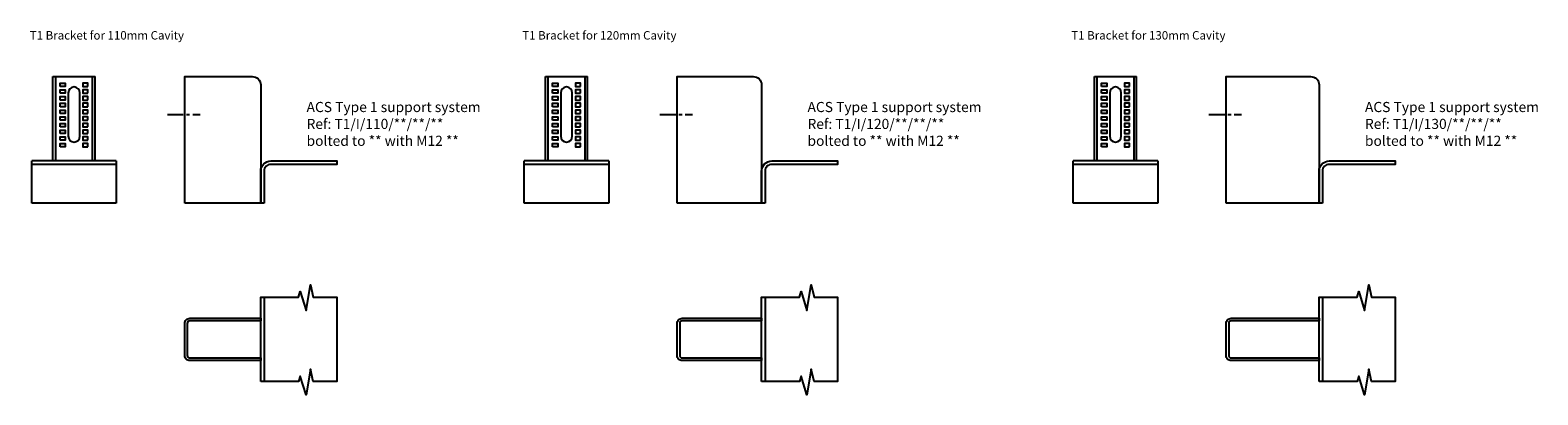
# Model space of a CAD drawing. Extents: x 9440 to 17022, y 1641 to 2498.
# Drawn here: x 13419 to 15204, y 1641 to 2073 of the extents above; entities that cross this region are included whole.
import ezdxf

# ---------------------------------------------------------------- set-up
doc = ezdxf.new("R2010")
doc.units = 0
doc.linetypes.add('CENTER', pattern=[2, 1.25, -0.25, 0.25, -0.25])
doc.linetypes.add('HIDDEN', pattern=[0.375, 0.25, -0.125])
doc.layers.get('0').update_dxf_attribs({"linetype": 'CONTINUOUS'})
for name, color, linetype in [('ACS_DIMENSION', 51, 'CONTINUOUS'), ('ACS_GRIDLINE', 226, 'CENTER'), ('ACS_HIDDEN_LINE', 1, 'HIDDEN'), ('ACS_STEEL', 4, 'CONTINUOUS'), ('ACS_TEXT', 91, 'CONTINUOUS')]:
    doc.layers.add(name, color=color, linetype=linetype)
doc.styles.add('ARIAL', font='arial.ttf')

# ---------------------------------------------------------------- blocks, each defined once
blk = doc.blocks.new('BRACKET_ELEVATION_2')
at = {"layer": 'ACS_STEEL', "linetype": 'CONTINUOUS'}
for p, q in [((-156, 50), (-156, 150)), ((-156, 150), (-106, 150)), ((-153, 150), (-153, 50)), ((-109, 50), (-109, 150)), ((-106, 50), (-106, 150)), ((-181, 0), (-181, 50)), ((-81, 50), (-181, 50)), ((-81, 46), (-181, 46)), ((-81, 50), (-81, 0)), ((-81, 0), (-181, 0))]:
    blk.add_line(p, q, dxfattribs=at)
for points in [[(-147.5, 138), (-147.5, 142), (-141.5, 142), (-141.5, 138)], [(-147.5, 130.1), (-147.5, 134.1), (-141.5, 134.1), (-141.5, 130.1)], [(-147.5, 122.2), (-147.5, 126.2), (-141.5, 126.2), (-141.5, 122.2)], [(-114.5, 138), (-114.5, 142), (-120.5, 142), (-120.5, 138)], [(-114.5, 130.1), (-114.5, 134.1), (-120.5, 134.1), (-120.5, 130.1)], [(-114.5, 122.2), (-114.5, 126.2), (-120.5, 126.2), (-120.5, 122.2)], [(-147.5, 114.3), (-147.5, 118.3), (-141.5, 118.3), (-141.5, 114.3)], [(-147.5, 106.3), (-147.5, 110.3), (-141.5, 110.3), (-141.5, 106.3)], [(-114.5, 114.3), (-114.5, 118.3), (-120.5, 118.3), (-120.5, 114.3)], [(-114.5, 106.3), (-114.5, 110.3), (-120.5, 110.3), (-120.5, 106.3)], [(-147.5, 98.4), (-147.5, 102.4), (-141.5, 102.4), (-141.5, 98.4)], [(-147.5, 90.5), (-147.5, 94.5), (-141.5, 94.5), (-141.5, 90.5)], [(-114.5, 98.4), (-114.5, 102.4), (-120.5, 102.4), (-120.5, 98.4)], [(-114.5, 90.5), (-114.5, 94.5), (-120.5, 94.5), (-120.5, 90.5)], [(-147.5, 82.6), (-147.5, 86.6), (-141.5, 86.6), (-141.5, 82.6)], [(-147.5, 74.7), (-147.5, 78.7), (-141.5, 78.7), (-141.5, 74.7)], [(-114.5, 82.6), (-114.5, 86.6), (-120.5, 86.6), (-120.5, 82.6)], [(-114.5, 74.7), (-114.5, 78.7), (-120.5, 78.7), (-120.5, 74.7)], [(-147.5, 66.8), (-147.5, 70.8), (-141.5, 70.8), (-141.5, 66.8)], [(-114.5, 66.8), (-114.5, 70.8), (-120.5, 70.8), (-120.5, 66.8)]]:
    blk.add_lwpolyline(points, close=True, dxfattribs=at)
blk.add_lwpolyline([(-137.8, 79.2, 1), (-124.2, 79.2), (-124.2, 130.8, 1), (-137.8, 130.8)], format="xyb", close=True, dxfattribs=at)
blk = doc.blocks.new('ANGLE_PLAN_2')
at = {"layer": 'ACS_HIDDEN_LINE', "linetype": 'CONTINUOUS'}
blk.add_line((34, 50), (34, -50), dxfattribs=at)
at = {"layer": 'ACS_STEEL', "linetype": 'CONTINUOUS'}
blk.add_lwpolyline([(30, -50), (30, 50), (74.9, 50), (76.9, 56.6), (83.7, 34.3), (88.8, 64.6), (92.1, 50), (120, 50), (120, -50), (92.1, -50), (88.8, -35.4), (83.7, -65.7), (76.9, -43.4), (74.9, -50)], close=True, dxfattribs=at)
blk = doc.blocks.new('T1-IA-110')
at = {"layer": 'ACS_GRIDLINE', "ltscale": 15}
blk.add_line((-20.4, 0), (18.3, 0), dxfattribs=at)
at = {"layer": 'ACS_STEEL', "linetype": 'CONTINUOUS'}
for points in [[(0, -105), (0, 45), (80, 45, -0.414214), (90, 35), (90, -105)], [(94, -105), (90, -105), (90, -67, -0.414214), (102, -55), (180, -55), (180, -59), (102, -59, 0.414214), (94, -67)], [(3, -285.3, 0.414214), (6, -288.3), (90, -288.3), (90, -291.3), (6, -291.3, -0.414214), (0, -285.3), (0, -247.3, -0.414214), (6, -241.3), (90, -241.3), (90, -244.3), (6, -244.3, 0.414214), (3, -247.3)]]:
    blk.add_lwpolyline(points, format="xyb", close=True, dxfattribs=at)
blk.add_arc((100, 26.4), 10, 180, 184.2293, dxfattribs=at)
for name, p in [('BRACKET_ELEVATION_2', (0, -105)), ('ANGLE_PLAN_2', (60, -266.3))]:
    blk.add_blockref(name, p)
at = {"layer": 'ACS_TEXT', "ltscale": 15, "width": 290.01, "attachment_point": 1, "style": 'ARIAL'}
for s, insert, char_height in [('T1 Bracket for 110mm Cavity', (-183.4, 98.8), 10), ('ACS Type 1 support system \\PRef: T1/I/110/**/**/**\\Pbolted to ** with M12 **', (144.3, 14.9), 12)]:
    blk.add_mtext(s, dxfattribs=dict(at, insert=insert, char_height=char_height))
blk = doc.blocks.new('T1-IA-120')
at = {"layer": 'ACS_GRIDLINE', "ltscale": 15}
blk.add_line((-20.4, 0), (18.3, 0), dxfattribs=at)
at = {"layer": 'ACS_STEEL', "linetype": 'CONTINUOUS'}
for points in [[(0, -105), (0, 45), (90, 45, -0.414214), (100, 35), (100, -105)], [(104, -105), (100, -105), (100, -67, -0.414214), (112, -55), (190, -55), (190, -59), (112, -59, 0.414214), (104, -67)], [(3, -285.3, 0.414214), (6, -288.3), (100, -288.3), (100, -291.3), (6, -291.3, -0.414214), (0, -285.3), (0, -247.3, -0.414214), (6, -241.3), (100, -241.3), (100, -244.3), (6, -244.3, 0.414214), (3, -247.3)]]:
    blk.add_lwpolyline(points, format="xyb", close=True, dxfattribs=at)
blk.add_arc((110, 26.4), 10, 180, 184.2293, dxfattribs=at)
for name, p in [('BRACKET_ELEVATION_2', (0, -105)), ('ANGLE_PLAN_2', (70, -266.3))]:
    blk.add_blockref(name, p)
at = {"layer": 'ACS_TEXT', "ltscale": 15, "width": 290.01, "attachment_point": 1, "style": 'ARIAL'}
for s, insert, char_height in [('T1 Bracket for 120mm Cavity', (-183.4, 98.8), 10), ('ACS Type 1 support system \\PRef: T1/I/120/**/**/**\\Pbolted to ** with M12 **', (154.3, 14.9), 12)]:
    blk.add_mtext(s, dxfattribs=dict(at, insert=insert, char_height=char_height))
blk = doc.blocks.new('T1-IA-130')
at = {"layer": 'ACS_GRIDLINE', "ltscale": 15}
blk.add_line((-20.4, 0), (18.3, 0), dxfattribs=at)
at = {"layer": 'ACS_STEEL', "linetype": 'CONTINUOUS'}
for points in [[(0, -105), (0, 45), (100, 45, -0.414214), (110, 35), (110, -105)], [(114, -105), (110, -105), (110, -67, -0.414214), (122, -55), (200, -55), (200, -59), (122, -59, 0.414214), (114, -67)], [(3, -285.3, 0.414214), (6, -288.3), (110, -288.3), (110, -291.3), (6, -291.3, -0.414214), (0, -285.3), (0, -247.3, -0.414214), (6, -241.3), (110, -241.3), (110, -244.3), (6, -244.3, 0.414214), (3, -247.3)]]:
    blk.add_lwpolyline(points, format="xyb", close=True, dxfattribs=at)
blk.add_arc((120, 26.4), 10, 180, 184.2293, dxfattribs=at)
for name, p in [('BRACKET_ELEVATION_2', (0, -105)), ('ANGLE_PLAN_2', (80, -266.3))]:
    blk.add_blockref(name, p)
at = {"layer": 'ACS_TEXT', "ltscale": 15, "width": 290.01, "attachment_point": 1, "style": 'ARIAL'}
for s, insert, char_height in [('T1 Bracket for 130mm Cavity', (-183.4, 98.8), 10), ('ACS Type 1 support system \\PRef: T1/I/130/**/**/**\\Pbolted to ** with M12 **', (164.3, 14.9), 12)]:
    blk.add_mtext(s, dxfattribs=dict(at, insert=insert, char_height=char_height))

msp = doc.modelspace()

# ---------------------------------------------------------------- block references
at = {"layer": 'ACS_DIMENSION'}
for name, p in [('T1-IA-110', (13602.2, 1973.3)), ('T1-IA-120', (14185.3, 1973.3)), ('T1-IA-130', (14835.3, 1973.3))]:
    msp.add_blockref(name, p, dxfattribs=at)

doc.saveas('drawing.dxf')
